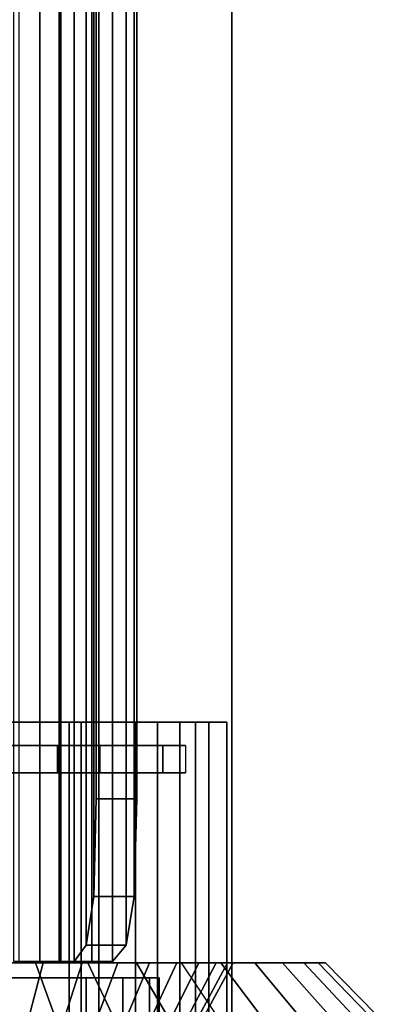
# Model space of a CAD drawing. Units: inches. Extents: x -111 to 108, y -98 to 112.
# Drawn here: x 78 to 79, y -22 to -18 of the extents above; entities that cross this region are included whole.
import ezdxf

# ---------------------------------------------------------------- set-up
doc = ezdxf.new("R2010")
doc.units = ezdxf.units.IN
doc.header["$MEASUREMENT"] = 0
for name, color, linetype in [('STORAGE', 4, 'Continuous'), ('STORAGE-DRAWER', 4, 'Continuous'), ('WKSURF-BASE', 6, 'Continuous'), ('WKSURF-CASTER', 6, 'Continuous'), ('WKSURF-LAMINATE', 6, 'Continuous')]:
    doc.layers.add(name, color=color, linetype=linetype)

# ---------------------------------------------------------------- blocks, each defined once
blk = doc.blocks.new('MC462C_3048A_0T')
at = {"layer": 'WKSURF-BASE'}
for points, invisible_edges in [([(3.24, -27.7898, 5.12), (3.24, -28.0724, 4.49), (3.24, -29.8224, 4.49), (3.24, -29.0979, 5.12)], 5), ([(3.345, -29.8224, 4.49), (3.345, -28.0724, 4.49), (3.345, -27.9762, 5.12), (3.345, -29.0979, 5.12)], 10), ([(3.24, -29.0979, 5.12), (3.24, -29.8224, 4.49), (3.24, -29.8002, 4.6792), (3.24, -29.1504, 5.265)], 5), ([(3.345, -29.1504, 5.265), (3.345, -29.8224, 4.49), (3.345, -29.0979, 5.12), (3.345, -29.1504, 5.265)], 7), ([(3.24, -29.1504, 5.265), (3.24, -29.8002, 4.6792), (3.24, -29.7351, 4.8528), (3.24, -29.3298, 5.2182)], 5), ([(3.345, -29.8002, 4.6792), (3.345, -29.8224, 4.49), (3.345, -29.1504, 5.265), (3.345, -29.3298, 5.2182)], 10), ([(3.24, -29.3298, 5.2182), (3.24, -29.7351, 4.8528), (3.24, -29.6307, 5.0061), (3.24, -29.493, 5.1302)], 1), ([(3.345, -29.7351, 4.8528), (3.345, -29.8002, 4.6792), (3.345, -29.3298, 5.2182), (3.345, -29.493, 5.1302)], 10), ([(3.345, -29.6307, 5.0061), (3.345, -29.7351, 4.8528), (3.345, -29.493, 5.1302), (3.345, -29.6307, 5.0061)], 2)]:
    blk.add_3dface(points, dxfattribs=dict(at, invisible_edges=invisible_edges))
for points in [[(3.24, -28.0724, 4.49), (3.345, -28.0724, 4.49), (3.345, -29.8224, 4.49), (3.24, -29.8224, 4.49)], [(3.435, -29.0731, 5.385), (0.185, -29.0731, 5.385), (0.185, -29.4202, 5.316), (3.435, -29.4202, 5.316)], [(0.185, -29.0731, 5.265), (3.435, -29.0731, 5.265), (3.435, -29.3743, 5.2051), (0.185, -29.3743, 5.2051)], [(3.435, -29.0731, 5.385), (3.435, -29.0731, 5.265), (3.435, -29.3743, 5.2051), (3.435, -29.4202, 5.316)], [(3.24, -29.1504, 5.265), (3.345, -29.1504, 5.265), (3.345, -29.3298, 5.2182), (3.24, -29.3298, 5.2182)], [(3.24, -29.3298, 5.2182), (3.345, -29.3298, 5.2182), (3.345, -29.493, 5.1302), (3.24, -29.493, 5.1302)], [(0.185, -29.3743, 5.2051), (3.435, -29.3743, 5.2051), (3.435, -29.6296, 5.0345), (0.185, -29.6296, 5.0345)], [(3.435, -29.4202, 5.316), (3.435, -29.3743, 5.2051), (3.435, -29.6296, 5.0345), (3.435, -29.7144, 5.1193)], [(3.435, -29.4202, 5.316), (0.185, -29.4202, 5.316), (0.185, -29.7144, 5.1193), (3.435, -29.7144, 5.1193)], [(3.24, -29.493, 5.1302), (3.345, -29.493, 5.1302), (3.345, -29.6307, 5.0061), (3.24, -29.6307, 5.0061)], [(0.185, -29.6296, 5.0345), (3.435, -29.6296, 5.0345), (3.435, -29.8002, 4.7792), (0.185, -29.8002, 4.7792)], [(3.24, -29.6307, 5.0061), (3.345, -29.6307, 5.0061), (3.345, -29.7351, 4.8528), (3.24, -29.7351, 4.8528)], [(3.435, -29.7144, 5.1193), (3.435, -29.6296, 5.0345), (3.435, -29.8002, 4.7792), (3.435, -29.9111, 4.8251)], [(3.435, -29.7144, 5.1193), (0.185, -29.7144, 5.1193), (0.185, -29.9111, 4.8251), (3.435, -29.9111, 4.8251)], [(3.24, -29.7351, 4.8528), (3.345, -29.7351, 4.8528), (3.345, -29.8002, 4.6792), (3.24, -29.8002, 4.6792)], [(0.185, -29.8002, 4.7792), (3.435, -29.8002, 4.7792), (3.435, -29.8601, 4.478), (0.185, -29.8601, 4.478)], [(3.24, -29.8002, 4.6792), (3.345, -29.8002, 4.6792), (3.345, -29.8224, 4.49), (3.24, -29.8224, 4.49)], [(3.435, -29.9111, 4.8251), (3.435, -29.8002, 4.7792), (3.435, -29.8601, 4.478), (3.435, -29.9801, 4.478)], [(3.435, -29.8601, 4.478), (3.435, -29.8601, 4.265), (0.185, -29.8601, 4.265), (0.185, -29.8601, 4.478)], [(3.435, -29.8601, 4.265), (3.435, -29.9801, 4.265), (0.185, -29.9801, 4.265), (0.185, -29.8601, 4.265)], [(3.435, -29.9801, 4.478), (3.435, -29.9801, 4.265), (3.435, -29.8601, 4.265), (3.435, -29.8601, 4.478)], [(3.435, -29.9111, 4.8251), (0.185, -29.9111, 4.8251), (0.185, -29.9801, 4.478), (3.435, -29.9801, 4.478)], [(0.185, -29.9801, 4.478), (0.185, -29.9801, 4.265), (3.435, -29.9801, 4.265), (3.435, -29.9801, 4.478)]]:
    blk.add_3dface(points, dxfattribs=at)
at = {"layer": 'WKSURF-CASTER'}
for points in [[(2.5106, -29.1143, 0.7455), (2.5106, -29.2449, 0.4155), (2.5106, -28.8152, 0.3051), (2.5106, -28.7707, 0.6573)], [(2.5106, -28.8152, 0.3051), (2.5106, -29.2449, 0.4155), (2.3121, -29.317, 0.2335), (2.3121, -28.8397, 0.1109)], [(2.1386, -29.1768, 3.1225), (2.1386, -28.8945, 3.2343), (2.5106, -28.9453, 3.4318), (2.5106, -29.275, 3.3012)], [(2.5106, -28.9453, 3.4318), (2.5106, -29.0336, 3.7756), (2.5106, -29.4461, 3.6122), (2.5106, -29.275, 3.3012)], [(2.1386, -29.0392, 0.9351), (2.1386, -29.3053, 1.0814), (2.5106, -29.4251, 0.9164), (2.5106, -29.1143, 0.7455)], [(2.3121, -29.5404, 3.7838), (2.3121, -29.0822, 3.9651), (2.5106, -29.0336, 3.7756), (2.5106, -29.4461, 3.6122)], [(2.5106, -29.2449, 0.4155), (2.5106, -29.1143, 0.7455), (2.5106, -29.4251, 0.9164), (2.5106, -29.6337, 0.6292)], [(2.1386, -29.4224, 2.9441), (2.1386, -29.1768, 3.1225), (2.5106, -29.275, 3.3012), (2.5106, -29.562, 3.0927)], [(2.5106, -29.2449, 0.4155), (2.5106, -29.6337, 0.6292), (2.3121, -29.7488, 0.4709), (2.3121, -29.317, 0.2335)], [(2.1386, -29.3053, 1.0814), (2.1386, -29.5266, 1.2892), (2.5106, -29.6837, 1.1592), (2.5106, -29.4251, 0.9164)], [(2.5106, -29.275, 3.3012), (2.5106, -29.4461, 3.6122), (2.5106, -29.805, 3.3515), (2.5106, -29.562, 3.0927)], [(2.1386, -29.6159, 2.7101), (2.1386, -29.4224, 2.9441), (2.5106, -29.562, 3.0927), (2.5106, -29.7881, 2.8194)], [(2.5106, -29.4461, 3.6122), (2.5106, -29.805, 3.3515), (2.3121, -29.939, 3.4941), (2.3121, -29.5404, 3.7838)], [(2.5106, -29.6337, 0.6292), (2.5106, -29.4251, 0.9164), (2.5106, -29.6837, 1.1592), (2.5106, -29.9572, 0.9329)], [(2.1386, -29.5266, 1.2892), (2.1386, -29.6892, 1.5455), (2.5106, -29.8737, 1.4587), (2.5106, -29.6837, 1.1592)], [(2.5106, -29.562, 3.0927), (2.5106, -29.805, 3.3515), (2.5106, -30.0878, 3.0096), (2.5106, -29.7881, 2.8194)], [(2.1386, -29.7452, 2.4355), (2.1386, -29.6159, 2.7101), (2.5106, -29.7881, 2.8194), (2.5106, -29.9391, 2.4985)], [(2.5106, -29.6337, 0.6292), (2.5106, -29.9572, 0.9329), (2.3121, -30.108, 0.8082), (2.3121, -29.7488, 0.4709)], [(2.5106, -29.9572, 0.9329), (2.5106, -29.6837, 1.1592), (2.5106, -29.8737, 1.4587), (2.5106, -30.1949, 1.3075)], [(2.1386, -29.6892, 1.5455), (2.1386, -29.783, 1.8343), (2.5106, -29.9833, 1.796), (2.5106, -29.8737, 1.4587)], [(2.1386, -29.8021, 2.1372), (2.1386, -29.7452, 2.4355), (2.5106, -29.9391, 2.4985), (2.5106, -30.0056, 2.15)], [(2.1386, -29.783, 1.8343), (2.1386, -29.8021, 2.1372), (2.5106, -30.0056, 2.15), (2.5106, -29.9833, 1.796)], [(2.5106, -29.7881, 2.8194), (2.5106, -30.0878, 3.0096), (2.5106, -30.2768, 2.6081), (2.5106, -29.9391, 2.4985)], [(2.5106, -30.0878, 3.0096), (2.5106, -29.805, 3.3515), (2.3121, -29.939, 3.4941), (2.3121, -30.2531, 3.1145)], [(2.5106, -30.1949, 1.3075), (2.5106, -29.8737, 1.4587), (2.5106, -29.9833, 1.796), (2.5106, -30.332, 1.7295)], [(2.5106, -29.9391, 2.4985), (2.5106, -30.2768, 2.6081), (2.5106, -30.3599, 2.1723), (2.5106, -30.0056, 2.15)], [(2.5106, -29.9572, 0.9329), (2.5106, -30.1949, 1.3075), (2.3121, -30.372, 1.2242), (2.3121, -30.108, 0.8082)], [(2.5106, -30.332, 1.7295), (2.5106, -29.9833, 1.796), (2.5106, -30.0056, 2.15), (2.5106, -30.3599, 2.1723)], [(2.5106, -30.2768, 2.6081), (2.5106, -30.0878, 3.0096), (2.3121, -30.2531, 3.1145), (2.3121, -30.4629, 2.6686)], [(2.5106, -30.1949, 1.3075), (2.5106, -30.332, 1.7295), (2.3121, -30.5243, 1.6928), (2.3121, -30.372, 1.2242)], [(2.5106, -30.3599, 2.1723), (2.5106, -30.2768, 2.6081), (2.3121, -30.4629, 2.6686), (2.3121, -30.5552, 2.1846)], [(2.5106, -30.332, 1.7295), (2.5106, -30.3599, 2.1723), (2.3121, -30.5552, 2.1846), (2.3121, -30.5243, 1.6928)]]:
    blk.add_3dface(points, dxfattribs=at)
blk = doc.blocks.new('MC4700_3048L_0T')
at = {"layer": 'WKSURF-LAMINATE', "invisible_edges": 8}
for points in [[(0.125, -29.99995, 1.18), (0.125, -0.11995, 1.18), (48, -0.11995, 1.18), (48, -29.99995, 1.18)], [(0.125, -29.99995), (0.125, -0.11995), (48, -0.11995), (48, -29.99995)]]:
    blk.add_3dface(points, dxfattribs=at)
at = {"layer": 'WKSURF-LAMINATE'}
blk.add_3dface([(0.125, -29.99995), (48, -29.99995), (48, -29.99995, 1.18), (0.125, -29.99995, 1.18)], dxfattribs=at)
blk = doc.blocks.new('MCO205FF_0T')
at = {"layer": 'STORAGE'}
for points in [[(0, -15.8275, -9.643), (0, 1.2425, -9.643), (0.812, -0.5725, -9.643), (0.812, -15.8275, -9.643)], [(0.812, -15.9675, -9.6055), (0, -15.9675, -9.6055), (0, -15.8275, -9.643), (0.812, -15.8275, -9.643)], [(0, -15.9675, 0.5695), (0.812, -15.9675, 0.5695), (0.812, -15.8275, 0.607), (0, -15.8275, 0.607)], [(0.812, -16.07, -9.503), (0, -16.07, -9.503), (0, -15.9675, -9.6055), (0.812, -15.9675, -9.6055)], [(0, -16.07, 0.467), (0.812, -16.07, 0.467), (0.812, -15.9675, 0.5695), (0, -15.9675, 0.5695)], [(0.812, -16.1075, -9.363), (0, -16.1075, -9.363), (0, -16.07, -9.503), (0.812, -16.07, -9.503)], [(0, -16.1075, 0.327), (0.812, -16.1075, 0.327), (0.812, -16.07, 0.467), (0, -16.07, 0.467)], [(0, -16.1075, 0.327), (0, -16.1075, -9.363), (0.812, -16.1075, -9.363), (0.812, -16.1075, 0.327)]]:
    blk.add_3dface(points, dxfattribs=at)
for points, invisible_edges in [([(0, 0.8125, 0.607), (0, -15.8275, 0.607), (0.812, -15.8275, 0.607), (0.812, -0.5725, 0.607)], 8), ([(0.812, -15.8275, 0.607), (0.812, -15.8275, -9.643), (0.812, -0.5725, -9.643), (0.812, -0.5725, 0.607)], 1), ([(0.812, -15.9675, -9.6055), (0.812, -15.8275, -9.643), (0.812, -15.8275, 0.607), (0.812, -15.9675, 0.5695)], 10), ([(0.812, -16.07, -9.503), (0.812, -15.9675, -9.6055), (0.812, -15.9675, 0.5695), (0.812, -16.07, 0.467)], 10), ([(0.812, -16.1075, -9.363), (0.812, -16.07, -9.503), (0.812, -16.07, 0.467), (0.812, -16.1075, 0.327)], 2)]:
    blk.add_3dface(points, dxfattribs=dict(at, invisible_edges=invisible_edges))
blk = doc.blocks.new('MCO207FF_0T')
at = {"layer": 'STORAGE-DRAWER'}
for points in [[(0, -0.565, 0.2453), (20.682, -0.565, 0.2453), (20.682, -0.6647, 0.213), (0, -0.6647, 0.213)], [(20.682, -0.5849, 0.4), (0, -0.5849, 0.4), (0, -0.7392, 0.35), (20.682, -0.7392, 0.35)], [(0, -0.6647, 0.213), (20.682, -0.6647, 0.213), (20.682, -0.7458, 0.1469), (0, -0.7458, 0.1469)], [(0, -0.7458, 0.1469), (0, -0.865, 0.2475), (0, -0.7392, 0.35), (0, -0.6647, 0.213)], [(20.682, -0.7392, 0.35), (0, -0.7392, 0.35), (0, -0.865, 0.2475), (20.682, -0.865, 0.2475)], [(0, -0.7458, 0.1469), (20.682, -0.7458, 0.1469), (20.682, -0.7975, 0.0558), (0, -0.7975, 0.0558)], [(0, -0.7458, 0.1469), (0, -0.7975, 0.0558), (0, -0.945, 0.1064), (0, -0.865, 0.2475)], [(0, -0.7975, 0.0558), (20.682, -0.7975, 0.0558), (20.6195, -0.8431, -0.1439), (0.0625, -0.8431, -0.1439)], [(0.0625, -0.8431, -0.1439), (0.0625, -0.9965, -0.1156), (0, -0.945, 0.1064), (0, -0.7975, 0.0558)], [(20.682, -0.865, 0.2475), (0, -0.865, 0.2475), (0, -0.945, 0.1064), (20.682, -0.945, 0.1064)], [(0.0625, -0.8431, -0.1439), (20.6195, -0.8431, -0.1439), (20.432, -0.8723, -0.3555), (0.25, -0.8723, -0.3555)], [(0.0625, -0.8431, -0.1439), (0.25, -0.8723, -0.3555), (0.25, -1.0276, -0.3413), (0.0625, -0.9965, -0.1156)], [(0.25, -0.8723, -0.3555), (20.432, -0.8723, -0.3555), (20.057, -0.882, -0.569), (0.625, -0.882, -0.569)], [(0.625, -0.882, -0.569), (0.625, -1.038, -0.569), (0.25, -1.0276, -0.3413), (0.25, -0.8723, -0.3555)], [(20.057, -1.038, -0.569), (0.625, -1.038, -0.569), (0.625, -0.882, -0.569), (20.057, -0.882, -0.569)], [(20.6195, -0.9965, -0.1156), (20.682, -0.945, 0.1064), (0, -0.945, 0.1064), (0.0625, -0.9965, -0.1156)], [(20.432, -1.0276, -0.3413), (20.6195, -0.9965, -0.1156), (0.0625, -0.9965, -0.1156), (0.25, -1.0276, -0.3413)], [(20.057, -1.038, -0.569), (20.432, -1.0276, -0.3413), (0.25, -1.0276, -0.3413), (0.625, -1.038, -0.569)]]:
    blk.add_3dface(points, dxfattribs=at)
at = {"layer": 'STORAGE-DRAWER', "invisible_edges": 8}
blk.add_3dface([(0, -0.565, 0.2453), (0, -0.6647, 0.213), (0, -0.7392, 0.35), (0, -0.5849, 0.4)], dxfattribs=at)
blk = doc.blocks.new('MCO208FF_0T')
at = {"layer": 'STORAGE-DRAWER'}
for points in [[(0, -0.565, 0.2453), (20.682, -0.565, 0.2453), (20.682, -0.6647, 0.213), (0, -0.6647, 0.213)], [(20.682, -0.5849, 0.4), (0, -0.5849, 0.4), (0, -0.7392, 0.35), (20.682, -0.7392, 0.35)], [(0, -0.6647, 0.213), (20.682, -0.6647, 0.213), (20.682, -0.7458, 0.1469), (0, -0.7458, 0.1469)], [(0, -0.7458, 0.1469), (0, -0.865, 0.2475), (0, -0.7392, 0.35), (0, -0.6647, 0.213)], [(20.682, -0.7392, 0.35), (0, -0.7392, 0.35), (0, -0.865, 0.2475), (20.682, -0.865, 0.2475)], [(0, -0.7458, 0.1469), (20.682, -0.7458, 0.1469), (20.682, -0.7975, 0.0558), (0, -0.7975, 0.0558)], [(0, -0.7458, 0.1469), (0, -0.7975, 0.0558), (0, -0.945, 0.1064), (0, -0.865, 0.2475)], [(0, -0.7975, 0.0558), (20.682, -0.7975, 0.0558), (20.6195, -0.8431, -0.1439), (0.0625, -0.8431, -0.1439)], [(0.0625, -0.8431, -0.1439), (0.0625, -0.9965, -0.1156), (0, -0.945, 0.1064), (0, -0.7975, 0.0558)], [(20.682, -0.865, 0.2475), (0, -0.865, 0.2475), (0, -0.945, 0.1064), (20.682, -0.945, 0.1064)], [(0.0625, -0.8431, -0.1439), (20.6195, -0.8431, -0.1439), (20.432, -0.8723, -0.3555), (0.25, -0.8723, -0.3555)], [(0.0625, -0.8431, -0.1439), (0.25, -0.8723, -0.3555), (0.25, -1.0276, -0.3413), (0.0625, -0.9965, -0.1156)], [(0.25, -0.8723, -0.3555), (20.432, -0.8723, -0.3555), (20.057, -0.882, -0.569), (0.625, -0.882, -0.569)], [(0.625, -0.882, -0.569), (0.625, -1.038, -0.569), (0.25, -1.0276, -0.3413), (0.25, -0.8723, -0.3555)], [(20.057, -1.038, -0.569), (0.625, -1.038, -0.569), (0.625, -0.882, -0.569), (20.057, -0.882, -0.569)], [(20.6195, -0.9965, -0.1156), (20.682, -0.945, 0.1064), (0, -0.945, 0.1064), (0.0625, -0.9965, -0.1156)], [(20.432, -1.0276, -0.3413), (20.6195, -0.9965, -0.1156), (0.0625, -0.9965, -0.1156), (0.25, -1.0276, -0.3413)], [(20.057, -1.038, -0.569), (20.432, -1.0276, -0.3413), (0.25, -1.0276, -0.3413), (0.625, -1.038, -0.569)]]:
    blk.add_3dface(points, dxfattribs=at)
at = {"layer": 'STORAGE-DRAWER', "invisible_edges": 8}
blk.add_3dface([(0, -0.565, 0.2453), (0, -0.6647, 0.213), (0, -0.7392, 0.35), (0, -0.5849, 0.4)], dxfattribs=at)
blk = doc.blocks.new('MCO209FF_0T')
at = {"layer": 'STORAGE-DRAWER'}
for points in [[(0, -0.565, 0.2453), (20.682, -0.565, 0.2453), (20.682, -0.6647, 0.213), (0, -0.6647, 0.213)], [(20.682, -0.5849, 0.4), (0, -0.5849, 0.4), (0, -0.7392, 0.35), (20.682, -0.7392, 0.35)], [(0, -0.6647, 0.213), (20.682, -0.6647, 0.213), (20.682, -0.7458, 0.1469), (0, -0.7458, 0.1469)], [(0, -0.7458, 0.1469), (0, -0.865, 0.2475), (0, -0.7392, 0.35), (0, -0.6647, 0.213)], [(20.682, -0.7392, 0.35), (0, -0.7392, 0.35), (0, -0.865, 0.2475), (20.682, -0.865, 0.2475)], [(0, -0.7458, 0.1469), (20.682, -0.7458, 0.1469), (20.682, -0.7975, 0.0558), (0, -0.7975, 0.0558)], [(0, -0.7458, 0.1469), (0, -0.7975, 0.0558), (0, -0.945, 0.1064), (0, -0.865, 0.2475)], [(0, -0.7975, 0.0558), (20.682, -0.7975, 0.0558), (20.6195, -0.8431, -0.1439), (0.0625, -0.8431, -0.1439)], [(0.0625, -0.8431, -0.1439), (0.0625, -0.9965, -0.1156), (0, -0.945, 0.1064), (0, -0.7975, 0.0558)], [(20.682, -0.865, 0.2475), (0, -0.865, 0.2475), (0, -0.945, 0.1064), (20.682, -0.945, 0.1064)], [(0.0625, -0.8431, -0.1439), (20.6195, -0.8431, -0.1439), (20.432, -0.8723, -0.3555), (0.25, -0.8723, -0.3555)], [(0.0625, -0.8431, -0.1439), (0.25, -0.8723, -0.3555), (0.25, -1.0276, -0.3413), (0.0625, -0.9965, -0.1156)], [(0.25, -0.8723, -0.3555), (20.432, -0.8723, -0.3555), (20.057, -0.882, -0.569), (0.625, -0.882, -0.569)], [(0.625, -0.882, -0.569), (0.625, -1.038, -0.569), (0.25, -1.0276, -0.3413), (0.25, -0.8723, -0.3555)], [(20.057, -1.038, -0.569), (0.625, -1.038, -0.569), (0.625, -0.882, -0.569), (20.057, -0.882, -0.569)], [(20.6195, -0.9965, -0.1156), (20.682, -0.945, 0.1064), (0, -0.945, 0.1064), (0.0625, -0.9965, -0.1156)], [(20.432, -1.0276, -0.3413), (20.6195, -0.9965, -0.1156), (0.0625, -0.9965, -0.1156), (0.25, -1.0276, -0.3413)], [(20.057, -1.038, -0.569), (20.432, -1.0276, -0.3413), (0.25, -1.0276, -0.3413), (0.625, -1.038, -0.569)]]:
    blk.add_3dface(points, dxfattribs=at)
at = {"layer": 'STORAGE-DRAWER', "invisible_edges": 8}
blk.add_3dface([(0, -0.565, 0.2453), (0, -0.6647, 0.213), (0, -0.7392, 0.35), (0, -0.5849, 0.4)], dxfattribs=at)
blk = doc.blocks.new('MCO201FF_0T')
at = {"layer": 'STORAGE'}
for points in [[(0, -15.875, 1.25), (22.5, -15.875, 1.25), (22.5, 1, 1.25), (0, 1, 1.25)], [(0, 1, 0.5), (22.5, 1, 0.5), (22.5, -15.875, 0.5), (0, -15.875, 0.5)], [(0, -15.875, 1.25), (22.5, -15.875, 1.25), (22.5, -15.875, 0.5), (0, -15.875, 0.5)]]:
    blk.add_3dface(points, dxfattribs=at)

msp = doc.modelspace()

# ---------------------------------------------------------------- block references
at = {"rotation": 90}
for name, p in [('MC4700_3048L_0T', (48.8188, -24.2403, 34.8207)), ('MC462C_3048A_0T', (48.8188, -24.2403)), ('MCO205FF_0T', (62.4319, -22.6, 30.9658)), ('MCO201FF_0T', (62.4319, -22.6, 30.9658)), ('MCO207FF_0T', (77.4156, -21.725, 30.9341)), ('MCO208FF_0T', (77.4156, -21.725, 27.9341)), ('MCO209FF_0T', (77.4156, -21.725, 21.9341))]:
    msp.add_blockref(name, p, dxfattribs=at)

doc.saveas('drawing.dxf')
